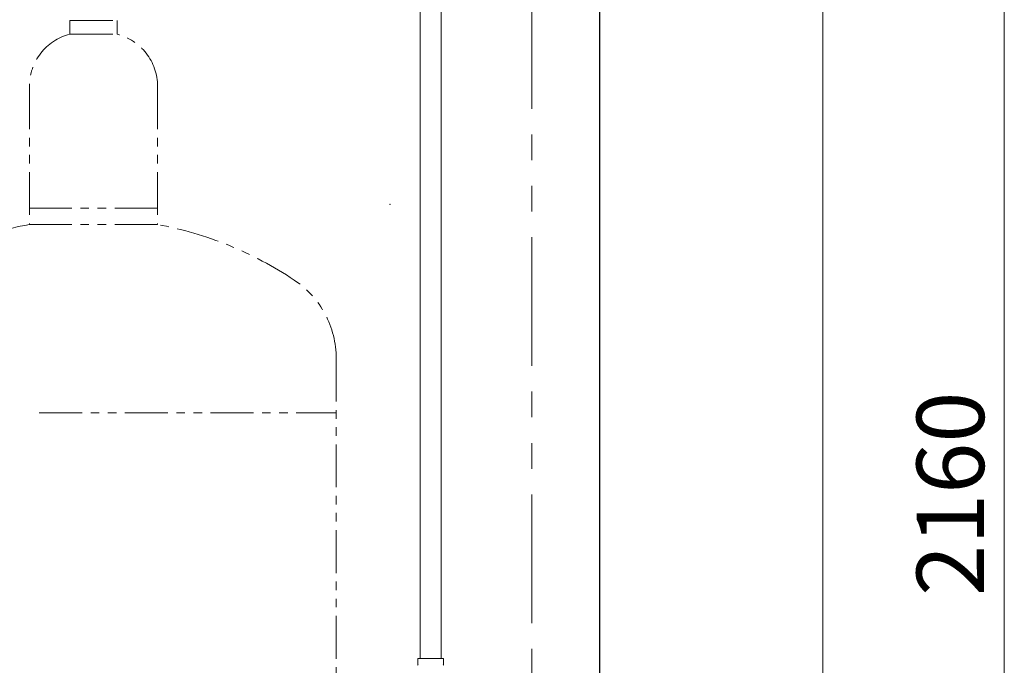
# Model space of a CAD drawing. Units: millimetres. Extents: x 7320 to 16615, y 7374 to 12483.
# Drawn here: x 15875 to 16605, y 8320 to 8799 of the extents above; entities that cross this region are included whole.
import ezdxf

# ---------------------------------------------------------------- set-up
doc = ezdxf.new("R2010")
doc.units = ezdxf.units.MM
doc.linetypes.add('PHANTOM', pattern=[63.5, 31.75, -6.35, 6.35, -6.35, 6.35, -6.35])
doc.linetypes.add('実線', pattern=[0])
doc.layers.add('ガス管', color=7, linetype='Continuous')
doc.layers.add('ガス配管細', color=4, linetype='Continuous', lineweight=20)
doc.styles.get("Standard").update_dxf_attribs({"font": 'simplex.shx', "bigfont": 'bigfont.shx'})

msp = doc.modelspace()

# ---------------------------------------------------------------- linework, layer by layer
at = {"color": 7, "linetype": 'Continuous', "lineweight": 25}
msp.add_line((16304.71, 9533.87), (16304.71, 7379.87), dxfattribs=at)
at = {"color": 7, "linetype": '実線', "lineweight": 9, "ltscale": 0.001}
for p, q in [((16604.88, 9503.87), (16604.88, 7403.87)), ((16470.33, 8943.87), (16470.33, 7403.87))]:
    msp.add_line(p, q, dxfattribs=at)
at = {"color": 7, "linetype": 'PHANTOM', "lineweight": 9, "ltscale": 3}
msp.add_line((16254.71, 9208.87), (16254.71, 7380.37), dxfattribs=at)
at = {"layer": 'ガス管', "color": 3, "linetype": '実線', "lineweight": 9, "ltscale": 0.001}
for p, q in [((16171.96, 8851.27), (16171.96, 8325.27)), ((16187.46, 8851.27), (16187.46, 8325.27)), ((16170.18, 8325.27), (16170.18, 8321.03)), ((16189.28, 8325.27), (16170.18, 8325.27)), ((16189.28, 8325.27), (16189.28, 8321.03))]:
    msp.add_line(p, q, dxfattribs=at)
for centre, start, end in [((16171.18, 8321.03), 180, 225), ((16188.28, 8321.03), 315, 0)]:
    msp.add_arc(centre, 1, start, end, dxfattribs=at)
msp.add_point((16149.54, 8661.79), dxfattribs=at)
at = {"layer": 'ガス配管細', "color": 4, "linetype": 'PHANTOM', "lineweight": 9}
for p, q in [((15912.21, 8797.87), (15947.21, 8797.87)), ((15912.21, 8797.87), (15912.21, 8787.87)), ((15947.21, 8797.87), (15947.21, 8787.87)), ((15912.21, 8787.87), (15947.21, 8787.87)), ((15882.21, 8749.14), (15882.21, 8646.87)), ((15977.21, 8749.14), (15977.21, 8646.87)), ((15977.21, 8658.87), (15882.21, 8658.87)), ((15977.21, 8646.87), (15882.21, 8646.87)), ((16109.71, 8547.44), (16109.71, 7849.55)), ((15889.57, 8507.44), (16109.71, 8507.44))]:
    msp.add_line(p, q, dxfattribs=at)
for centre, radius, start, end in [((15922.21, 8749.14), 40, 104.47751, 180), ((15937.21, 8749.14), 40, 0, 75.52249), ((15932.21, 8378.59), 272.9, 100.55714, 123.67322), ((15927.21, 8378.59), 272.9, 56.32678, 79.44286), ((16039.71, 8547.44), 70, 0, 56.32678)]:
    msp.add_arc(centre, radius, start, end, dxfattribs=at)

# ---------------------------------------------------------------- texts
at = {"lineweight": 25}
msp.add_text('2160', height=50, rotation=90, dxfattribs=at).set_placement((16589.88, 8371.66))

doc.saveas('drawing.dxf')
